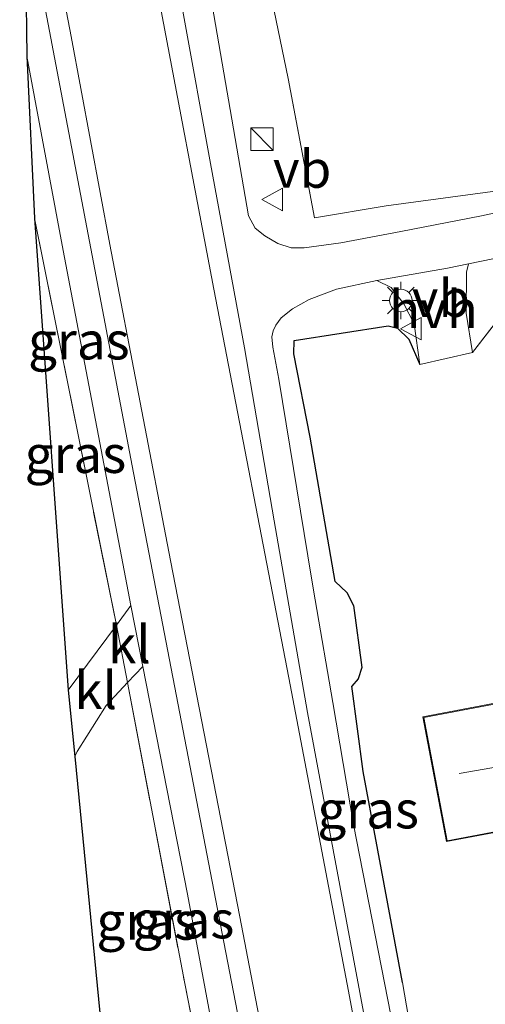
# Model space of a CAD drawing. Units: metres. Extents: x 200594 to 210000, y 493748 to 500003.
# Drawn here: x 201435 to 201466, y 495537 to 495603 of the extents above; entities that cross this region are included whole.
import ezdxf
from ezdxf.enums import TextEntityAlignment as Align

# ---------------------------------------------------------------- set-up
doc = ezdxf.new("R2010")
doc.units = ezdxf.units.M
doc.linetypes.add('IE-TERREINAFSCHEIDING', pattern=[10, 8, -2])
doc.layers.get('0').update_dxf_attribs({"lineweight": 25})
for name, color, linetype, lineweight in [('B-ME-GR-BOOM-GV-B6', 93, 'Continuous', 18), ('B-ME-IE-GRASLAND-GV-B6', 93, 'Continuous', 18), ('B-ME-IE-GRONDWERKLIJN-GROND_INGERICHT-GV-B6', 253, 'Continuous', 18), ('B-ME-IE-INRICHTINGSELEMENT-S-B1', 253, 'Continuous', 18), ('B-ME-IE-MEUBILAIR_WEGMEUBILAIR-LICHTMAST-S-B1', 8, 'Continuous', 18), ('B-ME-IE-TERREINAFSCHEIDING-DOORGANG-L-B1', 8, 'IE-TERREINAFSCHEIDING-KUNSTMATIG-OPEN', 18), ('B-ME-IE-TERREINAFSCHEIDING-HAAG-L-B1', 10, 'Continuous', 25), ('B-ME-IE-TERREINAFSCHEIDING-HAAGRASTER-L-B1', 10, 'Continuous', 25), ('B-ME-IE-TERREINAFSCHEIDING-RASTERHEKWERK-L-B1', 8, 'IE-TERREINAFSCHEIDING', 18), ('B-ME-KG-KADASTRAAL-DAKRAND-L-B1', 13, 'Continuous', 18), ('B-ME-KG-KADASTRAAL-NOKLIJN-L-B1', 13, 'Continuous', 18), ('B-ME-KG-KADASTRAAL-OPNAMEDTMGRENS-L-B1', 10, 'Continuous', 25), ('B-ME-OG-BEBOUWING-GV-B6', 173, 'Continuous', 18), ('B-ME-VH-VERH_SOORT-BITUMEN-GV-B6', 8, 'IE-TERREINAFSCHEIDING-NATUURLIJK-HOUTWAL', 18), ('B-ME-VH-VERH_SOORT-HALF_VERHARDING-GV-B6', 8, 'IE-TERREINAFSCHEIDING-NATUURLIJK-HOUTWAL', 18), ('B-ME-VH-VERH_SOORT-KLINKERS-GV-B6', 8, 'IE-TERREINAFSCHEIDING-NATUURLIJK-HOUTWAL', 18), ('B-ME-VW-MEUBILAIR_WEGMEUBILAIR-VERKEERSBORD-S-B1', 8, 'Continuous', 18)]:
    doc.layers.add(name, color=color, linetype=linetype, lineweight=lineweight)
doc.styles.add('NLCS-ISO', font='NLCS-ISO.TTF')
doc.linetypes.add('IE-TERREINAFSCHEIDING-KUNSTMATIG-OPEN', pattern='A,7,-1.5,[67,NLCS.SHX,S=0.75,R=0,X=0,Y=0],-1.5', length=10)
doc.linetypes.add('IE-TERREINAFSCHEIDING-NATUURLIJK-HOUTWAL', pattern='A,7,-1.5,[67,NLCS.SHX,S=0.75,R=45,X=0,Y=0],-1.5,7,-1.5,[70,NLCS.SHX,S=0.75,R=0,X=0,Y=0],-1.5', length=20)

# ---------------------------------------------------------------- blocks, each defined once
blk = doc.blocks.new('kast')
blk.add_line((-0.75, -0.75), (0.75, 0.75))
blk.add_lwpolyline([(-0.75, 0.75), (0.75, 0.75), (0.75, -0.75), (-0.75, -0.75)], close=True)
blk = doc.blocks.new('verkeersbord')
for p, q in [((0, 0.75), (-0.75, -0.625)), ((0.75, -0.625), (0, 0.75)), ((-0.75, -0.625), (0.75, -0.625))]:
    blk.add_line(p, q)
blk = doc.blocks.new('lantaarnpaal')
for p, q in [((-0.884, 0.884), (-0.53, 0.53)), ((0, 0.75), (0, 1.25)), ((0.53, 0.53), (0.884, 0.884)), ((-0.75, 0), (-1.25, 0)), ((0.75, 0), (1.25, 0)), ((-0.53, -0.53), (-0.884, -0.884)), ((0.53, -0.53), (0.884, -0.884)), ((0, -0.75), (0, -1.25))]:
    blk.add_line(p, q)
blk.add_circle((0, 0), 0.75)

msp = doc.modelspace()

# ---------------------------------------------------------------- linework, layer by layer
at = {"layer": 'B-ME-GR-BOOM-GV-B6'}
for points in [[(201510.368, 495615.501, 5.336), (201510.689, 495599.764, 5.428), (201506.805, 495599.075, 5.335), (201502.218, 495598.144, 5.391), (201494.162, 495596.551, 5.413), (201483.869, 495594.741, 5.549), (201476.728, 495593.434, 5.605), (201467.145, 495591.576, 5.666), (201459.39, 495590.527, 5.741)], [(201459.39, 495590.527, 5.741), (201454.608, 495589.73, 5.766), (201452.857, 495599.018, 5.766), (201450.17, 495612.045, 5.723)]]:
    msp.add_polyline3d(points, dxfattribs=at)
at = {"layer": 'B-ME-IE-GRASLAND-GV-B6'}
for points in [[(201450.17, 495612.045, 5.723), (201452.857, 495599.018, 5.766), (201454.608, 495589.73, 5.766), (201459.39, 495590.527, 5.741), (201467.145, 495591.576, 5.666), (201476.728, 495593.434, 5.605), (201483.869, 495594.741, 5.549), (201494.162, 495596.551, 5.413), (201502.218, 495598.144, 5.391), (201506.805, 495599.075, 5.335), (201510.689, 495599.764, 5.428), (201510.368, 495615.501, 5.336)], [(201514.164, 495607.087, 5.168), (201514.492, 495600.569, 5.381), (201514.202, 495600.006, 5.302), (201513.829, 495599.804, 5.299), (201513.221, 495599.602, 5.295), (201511.834, 495599.284, 5.294), (201506.406, 495598.028, 5.339), (201498.257, 495596.405, 5.4), (201491.799, 495595.202, 5.5), (201483.768, 495593.613, 5.61), (201475.433, 495591.974, 5.643), (201465.744, 495589.865, 5.72), (201460.351, 495588.811, 5.721), (201456.361, 495588.059, 5.721), (201453.91, 495587.726, 5.669), (201453.048, 495587.728, 5.674), (201452.17, 495588.017, 5.684), (201451.309, 495588.526, 5.714), (201450.651, 495589.051, 5.738), (201450.213, 495589.863, 5.782), (201447.461, 495605.868, 5.736)], [(201435.447, 495600.512, 5.843), (201437.857, 495587.553, 5.792), (201442.37, 495563.87, 5.802), (201441.408, 495562.566, 5.828), (201435.95, 495589.71, 5.754), (201435.447, 495600.512, 5.843)], [(201435.95, 495589.71, 5.754), (201441.408, 495562.566, 5.828), (201438.205, 495558.225, 5.913), (201435.95, 495589.71, 5.754)], [(201467.771, 495584.178, 5.53), (201465.136, 495580.752, 5.601), (201464.724, 495583.378, 5.642), (201464.735, 495586.111, 5.686), (201464.87, 495586.673, 5.722), (201466.495, 495587.009, 5.711)], [(201460.934, 495530.19, 5.733), (201457.216, 495549.271, 5.759), (201455.827, 495557.399, 5.753), (201454.653, 495564.267, 5.747), (201454.407, 495565.709, 5.746), (201452.227, 495578.969, 5.712), (201451.832, 495581.107, 5.723), (201451.773, 495581.796, 5.712), (201451.844, 495582.196, 5.718), (201452.035, 495582.575, 5.716), (201452.395, 495583.053, 5.714), (201453.145, 495583.661, 5.716), (201454.255, 495584.288, 5.75), (201456.074, 495584.973, 5.748), (201458.772, 495585.547, 5.739), (201459.725, 495585.079, 5.715), (201460.557, 495583.996, 5.74), (201461.247, 495582.661, 5.703), (201461.63, 495579.943, 5.689)], [(201461.63, 495579.943, 5.689), (201460.901, 495581.649, 5.735), (201460.129, 495582.383, 5.744), (201459.507, 495582.535, 5.768), (201453.255, 495581.555, 5.798), (201453.229, 495580.672, 5.795), (201454.316, 495575.109, 5.769), (201455.996, 495565.483, 5.738), (201456.768, 495564.745, 5.821), (201457.203, 495563.884, 5.841), (201457.756, 495559.74, 5.822), (201457.517, 495558.98, 5.928), (201457.101, 495558.496, 5.807), (201457.862, 495552.805, 5.828), (201460.475, 495538.742, 5.74), (201462.15, 495528.879, 5.651)], [(201448.287, 495526.939, 5.796), (201445.962, 495538.672, 5.782), (201442.15, 495558.732, 5.81), (201443.167, 495559.818, 5.796), (201446.155, 495544.62, 5.773), (201449.616, 495526.035, 5.779), (201448.287, 495526.939, 5.796)], [(201438.636, 495553.801, 5.858), (201438.803, 495554.136, 5.853), (201440.718, 495557.205, 5.831), (201442.15, 495558.732, 5.81), (201445.962, 495538.672, 5.782), (201448.287, 495526.939, 5.796), (201443.778, 495530.007, 5.855), (201440.853, 495532.857, 5.893), (201440.655, 495533.06, 5.896), (201438.636, 495553.801, 5.858)]]:
    msp.add_polyline3d(points, dxfattribs=at)
at = {"layer": 'B-ME-IE-GRONDWERKLIJN-GROND_INGERICHT-GV-B6'}
for points in [[(201462.15, 495528.879, 5.651), (201460.475, 495538.742, 5.74), (201457.862, 495552.805, 5.828), (201457.101, 495558.496, 5.807), (201457.517, 495558.98, 5.928), (201457.756, 495559.74, 5.822), (201457.203, 495563.884, 5.841), (201456.768, 495564.745, 5.821), (201455.996, 495565.483, 5.738), (201454.316, 495575.109, 5.769), (201453.229, 495580.672, 5.795), (201453.255, 495581.555, 5.798), (201459.507, 495582.535, 5.768), (201460.129, 495582.383, 5.744), (201460.901, 495581.649, 5.735), (201461.63, 495579.943, 5.689), (201465.136, 495580.752, 5.601), (201467.771, 495584.178, 5.53), (201481.728, 495587.464, 5.266), (201500.974, 495591.362, 5.123), (201511.206, 495593.277, 4.982), (201511.28, 495591.057, 4.874), (201510.884, 495576.961, 4.89), (201510.608, 495556.836, 5.095)], [(201461.829, 495556.451, 5.926), (201463.404, 495548.132, 5.926), (201473.471, 495550.038, 5.926), (201471.896, 495558.357, 5.926), (201461.829, 495556.451, 5.926)]]:
    msp.add_polyline3d(points, dxfattribs=at)
at = {"layer": 'B-ME-IE-TERREINAFSCHEIDING-DOORGANG-L-B1'}
for p, q in [((201465.136, 495580.752, 5.601), (201461.63, 495579.943, 5.689)), ((201442.15, 495558.732, 5.81), (201441.408, 495562.566, 5.828))]:
    msp.add_line(p, q, dxfattribs=at)
at = {"layer": 'B-ME-IE-TERREINAFSCHEIDING-HAAG-L-B1'}
msp.add_polyline3d([(201455.996, 495565.483, 5.738), (201456.768, 495564.745, 5.821), (201457.203, 495563.884, 5.841), (201457.756, 495559.74, 5.822), (201457.517, 495558.98, 5.928), (201457.101, 495558.496, 5.807)], dxfattribs=at)
at = {"layer": 'B-ME-IE-TERREINAFSCHEIDING-HAAGRASTER-L-B1'}
for points in [[(201455.996, 495565.483, 5.738), (201454.316, 495575.109, 5.769), (201453.229, 495580.672, 5.795), (201453.255, 495581.555, 5.798), (201459.507, 495582.535, 5.768), (201460.129, 495582.383, 5.744), (201460.901, 495581.649, 5.735), (201461.63, 495579.943, 5.689)], [(201460.475, 495538.742, 5.74), (201457.862, 495552.805, 5.828), (201457.101, 495558.496, 5.807)]]:
    msp.add_polyline3d(points, dxfattribs=at)
at = {"layer": 'B-ME-IE-TERREINAFSCHEIDING-RASTERHEKWERK-L-B1'}
msp.add_line((201435.95, 495589.71, 5.754), (201441.408, 495562.566, 5.828), dxfattribs=at)
for points in [[(201445.116, 495638.816, 6.04), (201446.746, 495630.444, 6.085), (201448.254, 495622.547, 5.944), (201448.614, 495620.664, 5.91), (201450.17, 495612.045, 5.723), (201452.857, 495599.018, 5.766), (201454.608, 495589.73, 5.766), (201459.39, 495590.527, 5.741), (201467.145, 495591.576, 5.666), (201476.728, 495593.434, 5.605), (201483.869, 495594.741, 5.549), (201494.162, 495596.551, 5.413), (201502.218, 495598.144, 5.391), (201506.805, 495599.075, 5.335), (201510.689, 495599.764, 5.428), (201510.368, 495615.501, 5.336), (201509.781, 495626.733, 5.373), (201509.496, 495631.326, 5.331)], [(201465.136, 495580.752, 5.601), (201467.771, 495584.178, 5.53), (201481.728, 495587.464, 5.266), (201500.974, 495591.362, 5.123), (201511.206, 495593.277, 4.982), (201511.28, 495591.057, 4.874), (201510.884, 495576.961, 4.89), (201510.608, 495556.836, 5.095)], [(201442.15, 495558.732, 5.81), (201445.962, 495538.672, 5.782), (201448.287, 495526.939, 5.796)], [(201464.593, 495514.977, 5.907), (201462.15, 495528.879, 5.651), (201460.475, 495538.742, 5.74)]]:
    msp.add_polyline3d(points, dxfattribs=at)
at = {"layer": 'B-ME-KG-KADASTRAAL-DAKRAND-L-B1'}
msp.add_polyline3d([(201461.887, 495556.411, 7.715), (201471.856, 495558.298, 7.767), (201473.413, 495550.078, 7.776), (201463.444, 495548.191, 7.724), (201461.887, 495556.411, 7.715)], dxfattribs=at)
at = {"layer": 'B-ME-KG-KADASTRAAL-NOKLIJN-L-B1'}
msp.add_line((201471.113, 495553.858, 11.773), (201464.25, 495552.668, 11.729), dxfattribs=at)
at = {"layer": 'B-ME-KG-KADASTRAAL-OPNAMEDTMGRENS-L-B1'}
msp.add_polyline3d([(201434.967, 495638.91, 6.114), (201435.214, 495619.15, 5.838), (201435.223, 495618.435, 5.838), (201435.318, 495610.86, 5.874), (201435.447, 495600.512, 5.843), (201435.95, 495589.71, 5.754), (201438.205, 495558.225, 5.913), (201438.636, 495553.801, 5.858), (201440.655, 495533.06, 5.896), (201441.108, 495528.411, 5.868), (201445.116, 495487.251, 5.756), (201447.552, 495462.24, 5.729)], dxfattribs=at)
at = {"layer": 'B-ME-OG-BEBOUWING-GV-B6'}
msp.add_polyline3d([(201461.829, 495556.451, 5.926), (201471.896, 495558.357, 5.926), (201473.471, 495550.038, 5.926), (201463.404, 495548.132, 5.926), (201461.829, 495556.451, 5.926)], dxfattribs=at)
at = {"layer": 'B-ME-VH-VERH_SOORT-BITUMEN-GV-B6'}
for points in [[(201464.875, 495463.207, 5.564), (201459.516, 495491.233, 5.835), (201454.834, 495516.003, 5.85), (201449.623, 495543.115, 5.833), (201445.01, 495566.875, 5.833), (201440.967, 495587.957, 5.836), (201438.393, 495601.836, 5.836), (201435.223, 495618.435, 5.838), (201435.214, 495619.15, 5.838), (201434.967, 495638.91, 6.114), (201437.751, 495638.881, 6.046)], [(201437.751, 495638.881, 6.046), (201439.953, 495627.118, 5.806), (201444.24, 495604.379, 5.779), (201447.903, 495584.965, 5.819), (201452.902, 495559.05, 5.827), (201456.792, 495538.631, 5.805), (201460.188, 495520.524, 5.789), (201464.185, 495499.534, 5.739), (201468.112, 495479.246, 5.68)], [(201468.95, 495478.895, 5.628), (201465.74, 495494.813, 5.718), (201462.093, 495513.592, 5.799), (201458.89, 495531.29, 5.76), (201454.145, 495556.743, 5.761), (201451.923, 495569.522, 5.737), (201449.94, 495581.065, 5.737), (201447.681, 495593.364, 5.781), (201444.091, 495613.22, 5.741), (201441.101, 495628.812, 5.825), (201439.121, 495638.859, 6.043), (201441.097, 495638.846, 5.942)], [(201461.817, 495463.495, 5.569), (201457.201, 495487.046, 5.706), (201453.447, 495505.962, 5.792), (201450.335, 495522.263, 5.781), (201449.616, 495526.035, 5.779), (201446.155, 495544.62, 5.773), (201443.167, 495559.818, 5.796), (201442.37, 495563.87, 5.802), (201437.857, 495587.553, 5.792), (201435.447, 495600.512, 5.843), (201435.318, 495610.86, 5.874), (201442.557, 495572.72, 5.872), (201448.708, 495540.725, 5.849), (201455.495, 495505.551, 5.851), (201460.647, 495477.458, 5.748)], [(201447.461, 495605.868, 5.736), (201450.213, 495589.863, 5.782), (201450.651, 495589.051, 5.738), (201451.309, 495588.526, 5.714), (201452.17, 495588.017, 5.684), (201453.048, 495587.728, 5.674), (201453.91, 495587.726, 5.669), (201456.361, 495588.059, 5.721), (201460.351, 495588.811, 5.721), (201465.744, 495589.865, 5.72), (201475.433, 495591.974, 5.643), (201483.768, 495593.613, 5.61), (201491.799, 495595.202, 5.5), (201498.257, 495596.405, 5.4), (201506.406, 495598.028, 5.339), (201511.834, 495599.284, 5.294), (201513.221, 495599.602, 5.295), (201513.829, 495599.804, 5.299), (201514.202, 495600.006, 5.302), (201514.492, 495600.569, 5.381), (201514.164, 495607.087, 5.168)], [(201466.495, 495587.009, 5.711), (201464.87, 495586.673, 5.722)], [(201464.87, 495586.673, 5.722), (201463.478, 495586.386, 5.731), (201458.772, 495585.547, 5.739), (201456.074, 495584.973, 5.748), (201454.255, 495584.288, 5.75), (201453.145, 495583.661, 5.716), (201452.395, 495583.053, 5.714), (201452.035, 495582.575, 5.716), (201451.844, 495582.196, 5.718), (201451.773, 495581.796, 5.712), (201451.832, 495581.107, 5.723), (201452.227, 495578.969, 5.712), (201454.407, 495565.709, 5.746), (201454.653, 495564.267, 5.747), (201455.827, 495557.399, 5.753), (201457.216, 495549.271, 5.759), (201460.934, 495530.19, 5.733), (201463.474, 495515.107, 5.782), (201464.101, 495511.38, 5.794), (201464.714, 495507.745, 5.806), (201466.545, 495498.776, 5.766), (201467.454, 495494.325, 5.746), (201469.176, 495486.681, 5.606), (201472.818, 495469.833, 5.553)]]:
    msp.add_polyline3d(points, dxfattribs=at)
at = {"layer": 'B-ME-VH-VERH_SOORT-HALF_VERHARDING-GV-B6'}
msp.add_polyline3d([(201465.136, 495580.752, 5.601), (201461.63, 495579.943, 5.689), (201461.247, 495582.661, 5.703), (201460.557, 495583.996, 5.74), (201459.725, 495585.079, 5.715), (201458.772, 495585.547, 5.739), (201463.478, 495586.386, 5.731), (201464.87, 495586.673, 5.722), (201464.735, 495586.111, 5.686), (201464.724, 495583.378, 5.642), (201465.136, 495580.752, 5.601)], dxfattribs=at)
at = {"layer": 'B-ME-VH-VERH_SOORT-KLINKERS-GV-B6'}
for points in [[(201468.112, 495479.246, 5.68), (201464.185, 495499.534, 5.739), (201460.188, 495520.524, 5.789), (201456.792, 495538.631, 5.805), (201452.902, 495559.05, 5.827), (201447.903, 495584.965, 5.819), (201444.24, 495604.379, 5.779), (201439.953, 495627.118, 5.806), (201437.751, 495638.881, 6.046), (201439.121, 495638.859, 6.043)], [(201439.121, 495638.859, 6.043), (201441.101, 495628.812, 5.825), (201444.091, 495613.22, 5.741), (201447.681, 495593.364, 5.781), (201449.94, 495581.065, 5.737), (201451.923, 495569.522, 5.737), (201454.145, 495556.743, 5.761), (201458.89, 495531.29, 5.76), (201462.093, 495513.592, 5.799), (201465.74, 495494.813, 5.718), (201468.95, 495478.895, 5.628)], [(201460.647, 495477.458, 5.748), (201455.495, 495505.551, 5.851), (201448.708, 495540.725, 5.849), (201442.557, 495572.72, 5.872), (201435.318, 495610.86, 5.874), (201435.223, 495618.435, 5.838), (201438.393, 495601.836, 5.836), (201440.967, 495587.957, 5.836), (201445.01, 495566.875, 5.833), (201449.623, 495543.115, 5.833), (201454.834, 495516.003, 5.85), (201459.516, 495491.233, 5.835), (201464.875, 495463.207, 5.564)], [(201442.15, 495558.732, 5.81), (201441.408, 495562.566, 5.828), (201442.37, 495563.87, 5.802), (201443.167, 495559.818, 5.796), (201442.15, 495558.732, 5.81)], [(201438.205, 495558.225, 5.913), (201441.408, 495562.566, 5.828), (201442.15, 495558.732, 5.81), (201440.718, 495557.205, 5.831), (201438.803, 495554.136, 5.853), (201438.636, 495553.801, 5.858), (201438.205, 495558.225, 5.913)]]:
    msp.add_polyline3d(points, dxfattribs=at)

# ---------------------------------------------------------------- block references
at = {"layer": 'B-ME-IE-INRICHTINGSELEMENT-S-B1', "rotation": 90}
msp.add_blockref('kast', (201451.107, 495594.979, 5.806), dxfattribs=at)
at = {"layer": 'B-ME-IE-MEUBILAIR_WEGMEUBILAIR-LICHTMAST-S-B1', "rotation": 90}
msp.add_blockref('lantaarnpaal', (201460.36, 495584.216, 5.704), dxfattribs=at)
at = {"layer": 'B-ME-VW-MEUBILAIR_WEGMEUBILAIR-VERKEERSBORD-S-B1', "rotation": 90}
for p in [(201451.842, 495590.955, 5.745), (201461.091, 495582.341, 5.643)]:
    msp.add_blockref('verkeersbord', p, dxfattribs=at)

# ---------------------------------------------------------------- texts
at = {"layer": 'B-ME-IE-GRASLAND-GV-B6', "ltscale": 0.2, "style": 'NLCS-ISO'}
for p in [(201438.908, 495581.539), (201438.679, 495573.968), (201458.183, 495550.262), (201443.461, 495542.835), (201445.883, 495542.927)]:
    msp.add_text('gras', height=2.5, dxfattribs=at).set_placement(p, align=Align.MIDDLE_CENTER)
at = {"layer": 'B-ME-VH-VERH_SOORT-HALF_VERHARDING-GV-B6', "ltscale": 0.2, "style": 'NLCS-ISO'}
msp.add_text('hvh', height=2.5, dxfattribs=at).set_placement((201462.539, 495583.636), align=Align.MIDDLE_CENTER)
at = {"layer": 'B-ME-VH-VERH_SOORT-KLINKERS-GV-B6', "ltscale": 0.2, "style": 'NLCS-ISO'}
for p in [(201442.279, 495561.282), (201440.027, 495558.224)]:
    msp.add_text('kl', height=2.5, dxfattribs=at).set_placement(p, align=Align.MIDDLE_CENTER)
at = {"layer": 'B-ME-VW-MEUBILAIR_WEGMEUBILAIR-VERKEERSBORD-S-B1', "ltscale": 0.2, "style": 'NLCS-ISO'}
for p in [(201451.842, 495590.955, 5.745), (201461.091, 495582.341, 5.643)]:
    msp.add_text('vb', height=2.5, dxfattribs=at).set_placement(p, align=Align.BOTTOM_LEFT)

doc.saveas('drawing.dxf')
